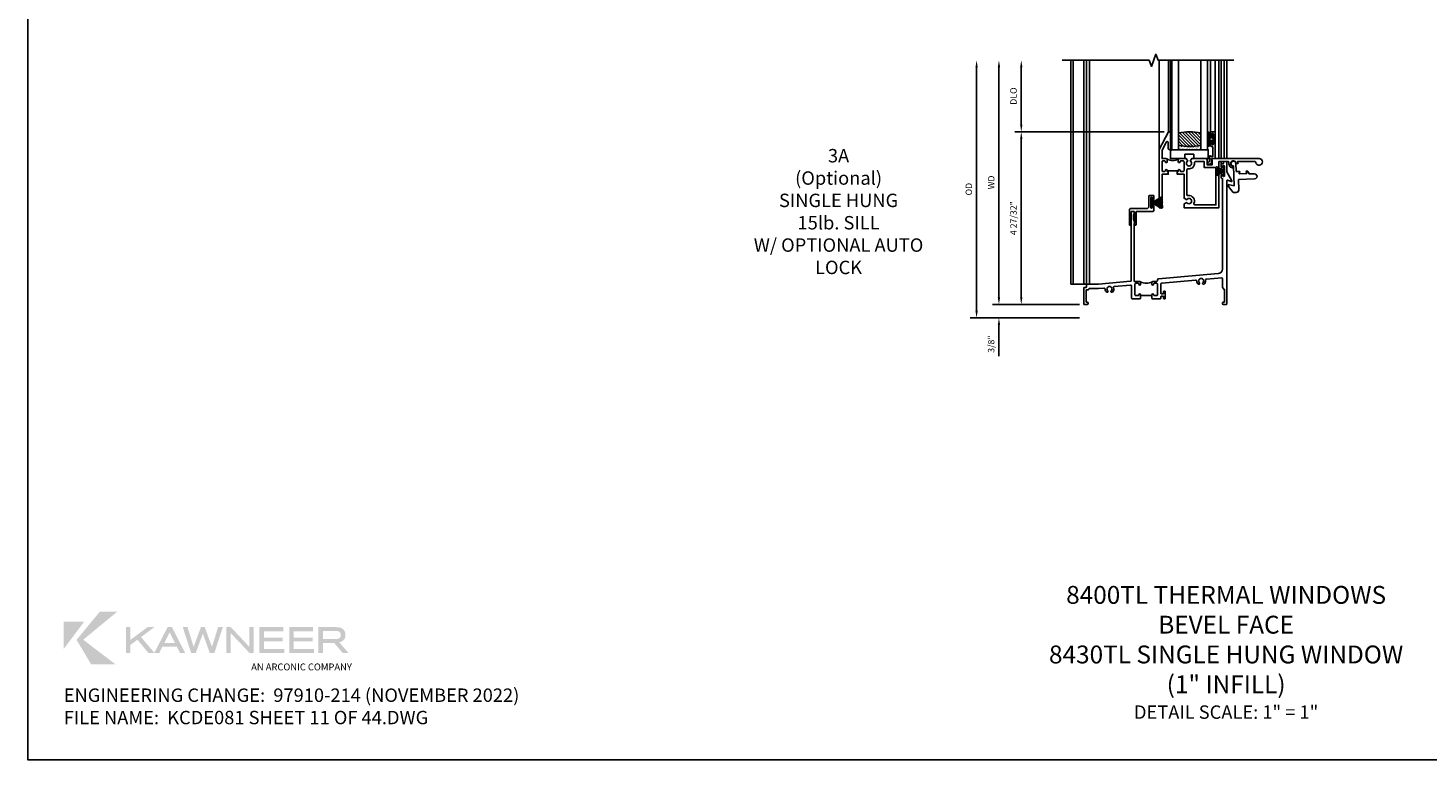
# Model space of a CAD drawing. Units: inches. Extents: x 0 to 71, y 0 to 45.5.
# Drawn here: x 0 to 39.2, y 0 to 20.5 of the extents above; entities that cross this region are included whole.
import ezdxf

# ---------------------------------------------------------------- set-up
doc = ezdxf.new("R2010")
doc.units = ezdxf.units.IN
doc.header["$MEASUREMENT"] = 0
doc.layers.get('0').update_dxf_attribs({"color": 4})
for name, color, linetype in [('DIME', 2, 'Continuous'), ('FORMAT', 7, 'Continuous'), ('iprops', 2, 'Continuous'), ('Kawneer Logo-English', 7, 'Continuous'), ('TEXT', 3, 'Continuous')]:
    doc.layers.add(name, color=color, linetype=linetype)
doc.styles.get("Standard").update_dxf_attribs({"font": 'arial.ttf'})
doc.dimstyles.new('EXT_ON-OFF', dxfattribs={"dimscale": 2, "dimtxt": 0.125, "dimasz": 0.1, "dimexe": 0.09, "dimexo": 0.063, "dimgap": 0.05, "dimtad": 1, "dimdec": 5, "dimzin": 0, "dimdsep": 46, "dimlunit": 4, "dimtxsty": 'Standard', "dimcen": 0, "dimse2": 1, "dimclrd": 256, "dimadec": 0, "dimazin": 0, "dimtfac": 1, "dimtdec": 5, "dimtofl": 0, "dimtmove": 0, "dimatfit": 3, "dimfxl": 1, "dimfrac": 2, "dimtolj": 1, "dimtzin": 0, "dimarcsym": 0})
doc.dimstyles.new('EXT_ON-ON', dxfattribs={"dimscale": 2, "dimtxt": 0.125, "dimasz": 0.1, "dimexe": 0.09, "dimexo": 0.063, "dimgap": 0.05, "dimtad": 1, "dimdec": 5, "dimzin": 0, "dimdsep": 46, "dimlunit": 4, "dimtxsty": 'Standard', "dimcen": 0, "dimclrd": 256, "dimadec": 0, "dimazin": 0, "dimtfac": 1, "dimtdec": 5, "dimtofl": 0, "dimtmove": 0, "dimatfit": 3, "dimfxl": 1, "dimfrac": 2, "dimtolj": 1, "dimtzin": 0, "dimarcsym": 0})
pattern_1 = [(315, (-22.4523, -0.0045), (-0.04419417, -0.04419417), [])]
pattern_2 = [(322.5, (-22.4523, -0.0045), (-0.0018898, -0.05780471), [0, -0.0456, 0, -0.051, 0, -0.04875]), (352.5, (-22.4523, -0.0045), (0.0530933, -0.08466438), [0, -0.0246, 0, -0.0411, 0, -0.01575]), (32.5, (-22.4892, -0.0045), (0.09342426, -0.00016977), [0, -0.015, 0, -0.054, 0, -0.0705]), (42.5, (-22.4892, -0.0045), (0.0901838, -0.02633027), [0, -0.0075, 0, -0.0354, 0, -0.0405])]

# ---------------------------------------------------------------- blocks, each defined once
blk = doc.blocks.new('Kawneer Logo English')
at = {"layer": 'Kawneer Logo-English'}
for points in [[(0.2706, 0.0336), (0.2688, 0.035), (0.2633, 0.0391), (0.255, 0.0454), (0.2442, 0.0536), (0.2314, 0.0633), (0.2173, 0.0741), (0.202, 0.0857), (0.1863, 0.0976), (0.1706, 0.1096), (0.1553, 0.1211), (0.1411, 0.132), (0.1285, 0.1417), (0.1176, 0.15), (0.1094, 0.1563), (0.1041, 0.1604), (0.1023, 0.1619), (0.1044, 0.1637), (0.1101, 0.1683), (0.1189, 0.1757), (0.1304, 0.1851), (0.1439, 0.1963), (0.159, 0.2087), (0.1751, 0.2221), (0.1917, 0.2359), (0.2083, 0.2496), (0.2244, 0.2628), (0.2395, 0.2753), (0.253, 0.2864), (0.2644, 0.2959), (0.2731, 0.3031), (0.2788, 0.3078), (0.2808, 0.3095), (0.2799, 0.3095), (0.277, 0.3096), (0.2725, 0.3096), (0.2666, 0.3096), (0.2597, 0.3096), (0.252, 0.3096), (0.2438, 0.3096), (0.2352, 0.3096), (0.2267, 0.3096), (0.2184, 0.3095), (0.2106, 0.3095), (0.2037, 0.3095), (0.1979, 0.3095), (0.1933, 0.3095), (0.1904, 0.3095), (0.1894, 0.3095), (0.188, 0.3078), (0.1841, 0.303), (0.1781, 0.2958), (0.1702, 0.2862), (0.161, 0.2751), (0.1507, 0.2625), (0.1396, 0.2491), (0.1283, 0.2352), (0.1169, 0.2214), (0.1059, 0.208), (0.0955, 0.1955), (0.0863, 0.1843), (0.0785, 0.1748), (0.0724, 0.1675), (0.0686, 0.1627), (0.0672, 0.1612), (0.068, 0.1597), (0.0704, 0.1556), (0.0743, 0.1493), (0.0791, 0.1412), (0.0849, 0.1315), (0.0913, 0.1208), (0.0982, 0.1092), (0.1053, 0.0973), (0.1124, 0.0855), (0.1193, 0.0739), (0.1257, 0.0632), (0.1315, 0.0535), (0.1364, 0.0454), (0.1402, 0.0391), (0.1426, 0.035), (0.1435, 0.0336)], [(0.0002, 0.2564), (0, 0.1137), (0.0012, 0.1153), (0.0046, 0.1197), (0.0099, 0.1268), (0.0167, 0.136), (0.0248, 0.1468), (0.0339, 0.1588), (0.0435, 0.1717), (0.0535, 0.185), (0.0634, 0.1984), (0.073, 0.2112), (0.0821, 0.2234), (0.0902, 0.2342), (0.097, 0.2433), (0.1022, 0.2503), (0.1057, 0.2549), (0.1069, 0.2565)], [(0.8092, 0.2278), (0.7789, 0.1309), (0.7782, 0.1288), (0.7776, 0.127), (0.7771, 0.1253), (0.7767, 0.1238), (0.7764, 0.1249), (0.7761, 0.126), (0.7759, 0.1268), (0.7758, 0.1272), (0.7756, 0.128), (0.7751, 0.1292), (0.774, 0.1323), (0.7721, 0.1373), (0.7698, 0.1436), (0.7671, 0.1512), (0.764, 0.1596), (0.7606, 0.1686), (0.7573, 0.1779), (0.7539, 0.1872), (0.7506, 0.1962), (0.7475, 0.2046), (0.7448, 0.2122), (0.7424, 0.2185), (0.7406, 0.2235), (0.7395, 0.2266), (0.7391, 0.2278), (0.7191, 0.2278), (0.6843, 0.1336), (0.6832, 0.1306), (0.6824, 0.1282), (0.6817, 0.1261), (0.6812, 0.1241), (0.6809, 0.1251), (0.6805, 0.1262), (0.6802, 0.1273), (0.6799, 0.1287), (0.6795, 0.1298), (0.6785, 0.1329), (0.677, 0.1378), (0.675, 0.1442), (0.6726, 0.1516), (0.67, 0.16), (0.6672, 0.169), (0.6643, 0.1782), (0.6614, 0.1875), (0.6586, 0.1964), (0.656, 0.2047), (0.6536, 0.2123), (0.6516, 0.2186), (0.6501, 0.2235), (0.6491, 0.2266), (0.6488, 0.2278), (0.6238, 0.2278), (0.6676, 0.0927), (0.6923, 0.0927), (0.726, 0.1855), (0.727, 0.1883), (0.7278, 0.1906), (0.7285, 0.1928), (0.729, 0.1947), (0.7299, 0.1922), (0.7307, 0.1894), (0.7318, 0.1863), (0.7331, 0.1827), (0.7655, 0.0927), (0.7896, 0.0927), (0.8341, 0.2278), (0.8306, 0.2278)], [(0.9726, 0.2278), (0.9726, 0.1355), (0.973, 0.1265), (0.973, 0.1255), (0.9731, 0.1238), (0.9717, 0.1254), (0.9711, 0.1263), (0.9642, 0.1339), (0.8756, 0.2278), (0.853, 0.2278), (0.853, 0.0927), (0.8757, 0.0927), (0.8757, 0.1928), (0.8757, 0.1931), (0.8756, 0.194), (0.8755, 0.1953), (0.8754, 0.1968), (0.8756, 0.1965), (0.8757, 0.1963), (0.8765, 0.1955), (0.8782, 0.1936), (0.8798, 0.1918), (0.8805, 0.1909), (0.8816, 0.1898), (0.8845, 0.1867), (0.8892, 0.1819), (0.8952, 0.1756), (0.9021, 0.1681), (0.91, 0.1598), (0.9184, 0.151), (0.9272, 0.1418), (0.9358, 0.1326), (0.9442, 0.1237), (0.9521, 0.1154), (0.9591, 0.108), (0.965, 0.1017), (0.9696, 0.0969), (0.9726, 0.0938), (0.9736, 0.0927), (0.9952, 0.0927), (0.9952, 0.2278), (0.9927, 0.2278)], [(1.0494, 0.1526), (1.0512, 0.1526), (1.0549, 0.1526), (1.0602, 0.1526), (1.0668, 0.1526), (1.0744, 0.1526), (1.0827, 0.1526), (1.0915, 0.1526), (1.1006, 0.1526), (1.1095, 0.1526), (1.1182, 0.1526), (1.1262, 0.1526), (1.1334, 0.1526), (1.1396, 0.1526), (1.1442, 0.1526), (1.1472, 0.1526), (1.1482, 0.1526), (1.1482, 0.173), (1.1472, 0.173), (1.1442, 0.173), (1.1396, 0.173), (1.1335, 0.173), (1.1262, 0.173), (1.1182, 0.173), (1.1095, 0.173), (1.1006, 0.173), (1.0915, 0.173), (1.0827, 0.173), (1.0744, 0.173), (1.0668, 0.173), (1.0602, 0.173), (1.0549, 0.173), (1.0512, 0.173), (1.0494, 0.173), (1.0494, 0.1754), (1.0494, 0.1794), (1.0494, 0.1844), (1.0494, 0.1899), (1.0494, 0.1953), (1.0494, 0.2003), (1.0494, 0.2043), (1.0494, 0.2067), (1.0512, 0.2067), (1.055, 0.2067), (1.0605, 0.2067), (1.0672, 0.2067), (1.075, 0.2067), (1.0835, 0.2067), (1.0925, 0.2067), (1.1019, 0.2067), (1.1111, 0.2067), (1.12, 0.2067), (1.1283, 0.2067), (1.1356, 0.2067), (1.1419, 0.2067), (1.1466, 0.2067), (1.1497, 0.2067), (1.1508, 0.2067), (1.1508, 0.2278), (1.1483, 0.2278), (1.0259, 0.2278), (1.0259, 0.0927), (1.1556, 0.0927), (1.1556, 0.1137), (1.1545, 0.1137), (1.1512, 0.1137), (1.1462, 0.1137), (1.1397, 0.1137), (1.1319, 0.1137), (1.1232, 0.1137), (1.1139, 0.1137), (1.1043, 0.1137), (1.0945, 0.1137), (1.0851, 0.1137), (1.0761, 0.1137), (1.0679, 0.1137), (1.0609, 0.1137), (1.0552, 0.1137), (1.0513, 0.1137), (1.0494, 0.1137), (1.0494, 0.1164), (1.0494, 0.1209), (1.0494, 0.1267), (1.0494, 0.1331), (1.0494, 0.1395), (1.0494, 0.1453), (1.0494, 0.1499)], [(1.2056, 0.1526), (1.2075, 0.1526), (1.2112, 0.1526), (1.2165, 0.1526), (1.223, 0.1526), (1.2306, 0.1526), (1.239, 0.1526), (1.2478, 0.1526), (1.2568, 0.1526), (1.2658, 0.1526), (1.2744, 0.1526), (1.2826, 0.1526), (1.2897, 0.1526), (1.2958, 0.1526), (1.3005, 0.1526), (1.3035, 0.1526), (1.3045, 0.1526), (1.3045, 0.173), (1.3035, 0.173), (1.3005, 0.173), (1.2958, 0.173), (1.2897, 0.173), (1.2826, 0.173), (1.2744, 0.173), (1.2658, 0.173), (1.2568, 0.173), (1.2478, 0.173), (1.239, 0.173), (1.2306, 0.173), (1.223, 0.173), (1.2165, 0.173), (1.2112, 0.173), (1.2075, 0.173), (1.2056, 0.173), (1.2056, 0.1754), (1.2056, 0.1794), (1.2056, 0.1844), (1.2056, 0.1899), (1.2056, 0.1953), (1.2056, 0.2003), (1.2056, 0.2043), (1.2056, 0.2067), (1.2075, 0.2067), (1.2113, 0.2067), (1.2167, 0.2067), (1.2234, 0.2067), (1.2313, 0.2067), (1.2397, 0.2067), (1.2489, 0.2067), (1.2581, 0.2067), (1.2674, 0.2067), (1.2762, 0.2067), (1.2845, 0.2067), (1.2919, 0.2067), (1.2981, 0.2067), (1.3029, 0.2067), (1.306, 0.2067), (1.3071, 0.2067), (1.3071, 0.2278), (1.3046, 0.2278), (1.1822, 0.2278), (1.1822, 0.0927), (1.3119, 0.0927), (1.3119, 0.1137), (1.3107, 0.1137), (1.3075, 0.1137), (1.3024, 0.1137), (1.2959, 0.1137), (1.2882, 0.1137), (1.2795, 0.1137), (1.2702, 0.1137), (1.2605, 0.1137), (1.2508, 0.1137), (1.2413, 0.1137), (1.2324, 0.1137), (1.2242, 0.1137), (1.2172, 0.1137), (1.2115, 0.1137), (1.2076, 0.1137), (1.2056, 0.1137), (1.2056, 0.1164), (1.2056, 0.1209), (1.2056, 0.1267), (1.2056, 0.1331), (1.2056, 0.1395), (1.2056, 0.1453), (1.2056, 0.1499)]]:
    blk.add_hatch(color=256, dxfattribs=at).paths.add_polyline_path(points)
h = blk.add_hatch(color=256, dxfattribs=at)
h.paths.add_polyline_path([(0.527, 0.1446), (0.529, 0.1487), (0.5323, 0.1552), (0.5365, 0.1634), (0.541, 0.1723), (0.5453, 0.1808), (0.5491, 0.1882), (0.5516, 0.1932), (0.5526, 0.1952), (0.5528, 0.1958), (0.5534, 0.1971), (0.5542, 0.199), (0.555, 0.2013), (0.5555, 0.2001), (0.5561, 0.1989), (0.5567, 0.1975), (0.5575, 0.1959), (0.5583, 0.1943), (0.5606, 0.1896), (0.564, 0.1829), (0.568, 0.1749), (0.5724, 0.1662), (0.5766, 0.1578), (0.5803, 0.1503), (0.5831, 0.1446), (0.5791, 0.1446), (0.5725, 0.1446), (0.5642, 0.1446), (0.555, 0.1446), (0.5459, 0.1446), (0.5376, 0.1446), (0.5311, 0.1446)], flags=16)
h.paths.add_polyline_path([(0.5657, 0.2278), (0.5444, 0.2278), (0.4748, 0.0934), (0.473, 0.0956), (0.47, 0.0991), (0.4661, 0.1037), (0.4616, 0.1091), (0.4563, 0.1153), (0.4507, 0.122), (0.4448, 0.1291), (0.4387, 0.1362), (0.4327, 0.1433), (0.4269, 0.1502), (0.4215, 0.1567), (0.4165, 0.1626), (0.4123, 0.1675), (0.4089, 0.1715), (0.4065, 0.1744), (0.4053, 0.1758), (0.4067, 0.1769), (0.4094, 0.1789), (0.4132, 0.1817), (0.4179, 0.1852), (0.4232, 0.1891), (0.4291, 0.1935), (0.4353, 0.1982), (0.4416, 0.2029), (0.4479, 0.2076), (0.454, 0.2121), (0.4596, 0.2163), (0.4646, 0.22), (0.4689, 0.2232), (0.4721, 0.2256), (0.4743, 0.2272), (0.475, 0.2278), (0.4674, 0.2278), (0.4396, 0.2278), (0.4386, 0.227), (0.4359, 0.2251), (0.4318, 0.2221), (0.4264, 0.2181), (0.4201, 0.2133), (0.4129, 0.208), (0.4051, 0.2023), (0.397, 0.1963), (0.3889, 0.1904), (0.3809, 0.1845), (0.3733, 0.1788), (0.3663, 0.1737), (0.3602, 0.1691), (0.355, 0.1654), (0.3513, 0.1626), (0.3491, 0.161), (0.3491, 0.1631), (0.3491, 0.1663), (0.3491, 0.1703), (0.3491, 0.175), (0.3491, 0.1802), (0.3491, 0.1858), (0.3491, 0.1917), (0.3491, 0.1975), (0.3491, 0.2033), (0.3491, 0.2088), (0.3491, 0.214), (0.3491, 0.2185), (0.3491, 0.2223), (0.3491, 0.2252), (0.3491, 0.2271), (0.3491, 0.2278), (0.3258, 0.2278), (0.3258, 0.0927), (0.3487, 0.0927), (0.3487, 0.0944), (0.3487, 0.0988), (0.3487, 0.1052), (0.3487, 0.1126), (0.3487, 0.12), (0.3487, 0.1267), (0.3487, 0.1318), (0.3487, 0.1343), (0.3507, 0.1357), (0.3549, 0.1388), (0.3605, 0.1429), (0.3669, 0.1476), (0.3733, 0.1523), (0.3792, 0.1566), (0.3837, 0.1599), (0.3862, 0.1618), (0.3873, 0.1604), (0.3895, 0.1578), (0.3925, 0.1542), (0.3965, 0.1495), (0.4009, 0.1443), (0.4058, 0.1384), (0.4109, 0.1322), (0.4162, 0.126), (0.4216, 0.1196), (0.4266, 0.1137), (0.4313, 0.108), (0.4355, 0.1029), (0.4391, 0.0987), (0.4418, 0.0955), (0.4436, 0.0934), (0.4442, 0.0927), (0.4743, 0.0927), (0.4754, 0.0927), (0.5008, 0.0927), (0.5015, 0.094), (0.5032, 0.0973), (0.5055, 0.1021), (0.5083, 0.1077), (0.5111, 0.1135), (0.5137, 0.1186), (0.5157, 0.1226), (0.5167, 0.1248), (0.518, 0.1248), (0.5207, 0.1248), (0.5246, 0.1248), (0.5296, 0.1248), (0.5353, 0.1248), (0.5415, 0.1248), (0.5482, 0.1248), (0.5551, 0.1248), (0.562, 0.1248), (0.5688, 0.1248), (0.575, 0.1248), (0.5807, 0.1248), (0.5856, 0.1248), (0.5896, 0.1248), (0.5923, 0.1248), (0.5936, 0.1248), (0.5946, 0.1226), (0.5966, 0.1186), (0.5992, 0.1135), (0.602, 0.1077), (0.6048, 0.1021), (0.6071, 0.0973), (0.6088, 0.094), (0.6094, 0.0927), (0.6364, 0.0927), (0.5672, 0.2278)])
h = blk.add_hatch(color=256, dxfattribs=at)
h.paths.add_polyline_path([(1.3584, 0.1651), (1.3584, 0.168), (1.3584, 0.1729), (1.3584, 0.1792), (1.3584, 0.1862), (1.3584, 0.1931), (1.3584, 0.1995), (1.3584, 0.2044), (1.3584, 0.2072), (1.3599, 0.2072), (1.3627, 0.2072), (1.3664, 0.2072), (1.3711, 0.2072), (1.3764, 0.2072), (1.3823, 0.2072), (1.3883, 0.2072), (1.3946, 0.2072), (1.4008, 0.2072), (1.4067, 0.2072), (1.4123, 0.2072), (1.4173, 0.2072), (1.4214, 0.2072), (1.4245, 0.2072), (1.4266, 0.2072), (1.4273, 0.2072), (1.431, 0.2071), (1.4343, 0.2069), (1.4359, 0.2067), (1.4374, 0.2064), (1.4389, 0.2061), (1.4404, 0.2056), (1.4417, 0.2051), (1.443, 0.2045), (1.4442, 0.2037), (1.4454, 0.2029), (1.4466, 0.2018), (1.4476, 0.2007), (1.4486, 0.1993), (1.4495, 0.1978), (1.4504, 0.1961), (1.4511, 0.1945), (1.4516, 0.193), (1.452, 0.1914), (1.4522, 0.19), (1.4524, 0.1887), (1.4524, 0.1875), (1.4525, 0.1863), (1.4524, 0.1845), (1.4522, 0.1828), (1.4519, 0.181), (1.4514, 0.1794), (1.4508, 0.1779), (1.4501, 0.1765), (1.4493, 0.1751), (1.4483, 0.1737), (1.447, 0.1723), (1.4457, 0.1711), (1.4443, 0.17), (1.4428, 0.169), (1.4412, 0.1682), (1.4396, 0.1675), (1.4379, 0.1669), (1.4361, 0.1665), (1.4342, 0.166), (1.4324, 0.1657), (1.4304, 0.1655), (1.4285, 0.1654), (1.4244, 0.1652), (1.4202, 0.1651), (1.4177, 0.1651), (1.4111, 0.1651), (1.4018, 0.1651), (1.391, 0.1651), (1.38, 0.1651), (1.37, 0.1651), (1.3623, 0.1651)], flags=16)
h.paths.add_polyline_path([(1.4438, 0.1486), (1.4469, 0.1492), (1.4495, 0.1499), (1.4519, 0.1506), (1.454, 0.1515), (1.4559, 0.1522), (1.4576, 0.153), (1.4591, 0.154), (1.4606, 0.1549), (1.4621, 0.1558), (1.4634, 0.1569), (1.4647, 0.158), (1.4659, 0.1591), (1.467, 0.1602), (1.468, 0.1613), (1.4689, 0.1626), (1.4699, 0.1637), (1.4706, 0.1649), (1.4715, 0.1662), (1.4721, 0.1674), (1.4728, 0.1686), (1.4733, 0.1699), (1.4738, 0.1711), (1.4743, 0.1724), (1.4747, 0.1737), (1.4754, 0.1761), (1.4758, 0.1785), (1.4762, 0.1808), (1.4765, 0.1831), (1.4766, 0.1851), (1.4767, 0.1871), (1.4766, 0.1889), (1.4765, 0.1906), (1.4764, 0.1924), (1.4761, 0.1941), (1.4758, 0.1958), (1.4756, 0.1974), (1.4751, 0.199), (1.4746, 0.2006), (1.4742, 0.2021), (1.4735, 0.2036), (1.473, 0.2051), (1.4722, 0.2065), (1.4715, 0.2079), (1.4706, 0.2092), (1.4698, 0.2105), (1.4689, 0.2118), (1.4679, 0.213), (1.4669, 0.2141), (1.4658, 0.2154), (1.4647, 0.2164), (1.4635, 0.2174), (1.4622, 0.2184), (1.461, 0.2194), (1.4596, 0.2203), (1.4583, 0.2211), (1.4568, 0.222), (1.4554, 0.2227), (1.4538, 0.2234), (1.4523, 0.224), (1.4507, 0.2246), (1.4491, 0.2251), (1.4473, 0.2256), (1.4452, 0.2262), (1.4433, 0.2265), (1.4411, 0.2269), (1.4389, 0.2272), (1.4364, 0.2274), (1.4335, 0.2276), (1.43, 0.2277), (1.4261, 0.2278), (1.426, 0.2278), (1.3349, 0.2278), (1.3349, 0.0927), (1.3586, 0.0927), (1.3586, 0.0947), (1.3586, 0.1001), (1.3586, 0.108), (1.3586, 0.117), (1.3586, 0.1263), (1.3586, 0.1348), (1.3586, 0.1413), (1.3586, 0.1448), (1.3623, 0.1448), (1.3694, 0.1448), (1.3787, 0.1448), (1.389, 0.1448), (1.3993, 0.1448), (1.4082, 0.1448), (1.4147, 0.1448), (1.4177, 0.1448), (1.4201, 0.142), (1.4252, 0.136), (1.4323, 0.1276), (1.4403, 0.1181), (1.4482, 0.1087), (1.455, 0.1006), (1.4599, 0.0948), (1.4618, 0.0927), (1.4925, 0.0927), (1.4907, 0.0948), (1.4856, 0.1005), (1.4785, 0.1088), (1.4701, 0.1183), (1.4615, 0.1282), (1.4536, 0.1373), (1.4474, 0.1445)])
at = {"layer": 'Kawneer Logo-English', "insert": (1.5101, 0.0373), "char_height": 0.036, "attachment_point": 3}
blk.add_mtext_dynamic_manual_height_columns('{\\fArial TUR|b0|i0|c0|p34;\\T1.05;AN ARCONIC COMPANY}', width=0.61259, gutter_width=1, heights=[0], dxfattribs=at)
blk = doc.blocks.new('*D1826')
at = {"layer": 'DIME', "lineweight": -2, "transparency": 16777216}
blk.add_line((-2.375, 0.2), (-2.375, 6.63), dxfattribs=at)
at = {"layer": 'DIME', "color": 0, "lineweight": -2, "transparency": 16777216}
blk.add_line((-0.125, 0), (-2.555, 0), dxfattribs=at)
at = {"layer": 'DIME', "transparency": 16777216}
for points in [[(-2.408, 6.63), (-2.342, 6.63), (-2.375, 6.83)], [(-2.408, 0.2), (-2.342, 0.2), (-2.375, 0)]]:
    blk.add_solid(points, dxfattribs=at)
at = {"layer": 'DIME', "color": 0, "transparency": 16777216, "insert": (-2.59, 3.415), "char_height": 0.18, "attachment_point": 5, "rotation": 90}
blk.add_mtext('\\A1;WD', dxfattribs=at)
blk = doc.blocks.new('*D1827')
at = {"layer": 'DIME', "color": 0, "lineweight": -2, "transparency": 16777216}
for p, q in [((2.245, 4.83), (-1.93, 4.83)), ((-0.125, 0), (-1.93, 0))]:
    blk.add_line(p, q, dxfattribs=at)
at = {"layer": 'DIME', "lineweight": -2, "transparency": 16777216}
blk.add_line((-1.75, 4.63), (-1.75, 0.2), dxfattribs=at)
at = {"layer": 'DIME', "transparency": 16777216}
for points in [[(-1.783, 4.63), (-1.717, 4.63), (-1.75, 4.83)], [(-1.783, 0.2), (-1.717, 0.2), (-1.75, 0)]]:
    blk.add_solid(points, dxfattribs=at)
at = {"layer": 'DIME', "color": 0, "transparency": 16777216, "insert": (-1.968, 2.415), "char_height": 0.18, "attachment_point": 5, "rotation": 90}
blk.add_mtext('\\A1;4 27/32"', dxfattribs=at)
blk = doc.blocks.new('*D1828')
at = {"layer": 'DIME', "lineweight": -2, "transparency": 16777216}
blk.add_line((-1.75, 5.03), (-1.75, 6.63), dxfattribs=at)
at = {"layer": 'DIME', "color": 0, "lineweight": -2, "transparency": 16777216}
blk.add_line((2.245, 4.83), (-1.93, 4.83), dxfattribs=at)
at = {"layer": 'DIME', "transparency": 16777216}
for points in [[(-1.783, 6.63), (-1.717, 6.63), (-1.75, 6.83)], [(-1.783, 5.03), (-1.717, 5.03), (-1.75, 4.83)]]:
    blk.add_solid(points, dxfattribs=at)
at = {"layer": 'DIME', "color": 0, "transparency": 16777216, "insert": (-1.968, 5.83), "char_height": 0.18, "attachment_point": 5, "rotation": 90}
blk.add_mtext('\\A1;DLO', dxfattribs=at)
blk = doc.blocks.new('*D1829')
at = {"layer": 'DIME', "lineweight": -2, "transparency": 16777216}
for p, q in [((-2.375, 0.2), (-2.375, 0.4)), ((-2.375, -0.575), (-2.375, -1.441))]:
    blk.add_line(p, q, dxfattribs=at)
at = {"layer": 'DIME', "color": 0, "lineweight": -2, "transparency": 16777216}
for p, q in [((-0.125, 0), (-2.555, 0)), ((-0.125, -0.375), (-2.555, -0.375))]:
    blk.add_line(p, q, dxfattribs=at)
at = {"layer": 'DIME', "transparency": 16777216}
for points in [[(-2.408, 0.2), (-2.342, 0.2), (-2.375, 0)], [(-2.408, -0.575), (-2.342, -0.575), (-2.375, -0.375)]]:
    blk.add_solid(points, dxfattribs=at)
at = {"layer": 'DIME', "color": 0, "transparency": 16777216, "insert": (-2.593, -1.108), "char_height": 0.18, "attachment_point": 5, "rotation": 90}
blk.add_mtext('\\A1;3/8"', dxfattribs=at)
blk = doc.blocks.new('*D1830')
at = {"layer": 'DIME', "lineweight": -2, "transparency": 16777216}
blk.add_line((-3, -0.175), (-3, 6.63), dxfattribs=at)
at = {"layer": 'DIME', "color": 0, "lineweight": -2, "transparency": 16777216}
blk.add_line((-0.125, -0.375), (-3.18, -0.375), dxfattribs=at)
at = {"layer": 'DIME', "transparency": 16777216}
for points in [[(-3.033, 6.63), (-2.967, 6.63), (-3, 6.83)], [(-3.033, -0.175), (-2.967, -0.175), (-3, -0.375)]]:
    blk.add_solid(points, dxfattribs=at)
at = {"layer": 'DIME', "color": 0, "transparency": 16777216, "insert": (-3.218, 3.227), "char_height": 0.18, "attachment_point": 5, "rotation": 90}
blk.add_mtext('\\A1;OD', dxfattribs=at)
blk = doc.blocks.new('B245005')
blk.add_lwpolyline([(0.04, -0.36), (0.064, -0.384, 0.198912), (0.078, -0.39), (0.08, -0.39, 0.414214), (0.1, -0.37), (0.1, -0.015, -0.414214), (0.115, 0), (0.568, 0, 0.389503), (0.596, 0.031), (0.596, 0.134, 1), (0.556, 0.134), (0.556, 0.114, -1), (0.506, 0.114), (0.506, 0.374, -1), (0.556, 0.374), (0.556, 0.354, 1), (0.596, 0.354), (0.596, 0.434, 0.414214), (0.581, 0.449), (0.471, 0.449, 0.414214), (0.456, 0.434), (0.456, 0.143, -0.414214), (0.393, 0.08), (-0.058, 0.08, 0.414214), (-0.09, 0.048), (-0.09, -0.37, 0.414214), (-0.07, -0.39), (-0.06, -0.39, 0.414214), (-0.04, -0.37), (-0.04, -0.015, -0.414214), (-0.025, 0), (0.035, 0, -0.414214), (0.05, -0.015), (0.05, -0.301), (0.055, -0.315), (0.04, -0.33), (0.055, -0.345)], format="xyb", close=True)
blk = doc.blocks.new('B20-7181')
at = {"linetype": 'Continuous'}
blk.add_lwpolyline([(0.001, 0.03), (0.156, 0.298), (0.155, 0.299), (0.028, 0.08), (0.136, 0.274, 0.000893), (0.135, 0.275), (0.027, 0.08), (0.132, 0.277, 0.000893), (0.131, 0.277), (0.027, 0.081), (0.127, 0.279, 0.000893), (0.127, 0.279), (0.026, 0.081), (0.123, 0.281, 0.000893), (0.122, 0.282), (0.025, 0.082), (0.119, 0.283, 0.000893), (0.118, 0.284), (0.024, 0.082), (0.114, 0.285, 0.000893), (0.113, 0.286), (0.023, 0.083), (0.11, 0.287, 0.000893), (0.109, 0.288), (0.022, 0.083), (0.105, 0.289, 0.000893), (0.104, 0.29), (0.021, 0.083), (0.101, 0.291, 0.000893), (0.1, 0.291), (0.02, 0.084), (0.096, 0.293, 0.000893), (0.095, 0.293), (0.019, 0.084), (0.092, 0.294, 0.000893), (0.091, 0.295), (0.018, 0.084), (0.087, 0.296, 0.000893), (0.086, 0.296), (0.017, 0.085), (0.082, 0.297, 0.000893), (0.081, 0.298), (0.016, 0.085), (0.078, 0.299, 0.000893), (0.077, 0.299), (0.015, 0.085), (0.073, 0.3, 0.000893), (0.072, 0.3), (0.014, 0.085), (0.068, 0.301, 0.000893), (0.067, 0.302), (0.013, 0.086), (0.063, 0.302, 0.000893), (0.062, 0.303), (0.012, 0.086), (0.059, 0.304, 0.000893), (0.058, 0.304), (0.011, 0.086), (0.054, 0.305, 0.000893), (0.053, 0.305), (0.01, 0.086), (0.049, 0.305, 0.000893), (0.048, 0.306), (0.009, 0.086), (0.044, 0.306, 0.000893), (0.043, 0.306), (0.008, 0.087), (0.039, 0.307, 0.000893), (0.038, 0.307), (0.007, 0.087), (0.035, 0.308, 0.000893), (0.034, 0.308), (0.006, 0.087), (0.03, 0.308, 0.000893), (0.029, 0.308), (0.005, 0.087), (0.025, 0.309, 0.000893), (0.024, 0.309), (0.004, 0.087), (0.02, 0.309, 0.000893), (0.019, 0.309), (0.003, 0.087), (0.015, 0.309, 0.000893), (0.014, 0.309), (0.002, 0.087), (0.01, 0.31, 0.000893), (0.009, 0.31), (0.002, 0.087), (0.005, 0.31, 0.000893), (0.004, 0.31), (0.001, 0.087), (0.001, 0.34), (-0.001, 0.34), (-0.001, 0.087), (-0.004, 0.31, 0.000893), (-0.005, 0.31), (-0.002, 0.087), (-0.009, 0.31, 0.000893), (-0.01, 0.31), (-0.002, 0.087), (-0.014, 0.31, 0.000893), (-0.015, 0.309), (-0.003, 0.087), (-0.019, 0.309, 0.000893), (-0.02, 0.309), (-0.004, 0.087), (-0.024, 0.309, 0.000893), (-0.025, 0.309), (-0.005, 0.087), (-0.029, 0.308, 0.000893), (-0.03, 0.308), (-0.006, 0.087), (-0.034, 0.308, 0.000893), (-0.035, 0.308), (-0.007, 0.087), (-0.038, 0.307, 0.000893), (-0.039, 0.307), (-0.008, 0.087), (-0.043, 0.307, 0.000893), (-0.044, 0.306), (-0.009, 0.086), (-0.048, 0.306, 0.000893), (-0.049, 0.306), (-0.01, 0.086), (-0.053, 0.305, 0.000893), (-0.054, 0.305), (-0.011, 0.086), (-0.058, 0.304, 0.000893), (-0.059, 0.304), (-0.012, 0.086), (-0.062, 0.303, 0.000893), (-0.063, 0.303), (-0.013, 0.086), (-0.067, 0.302, 0.000893), (-0.068, 0.302), (-0.014, 0.085), (-0.072, 0.301, 0.000893), (-0.073, 0.3), (-0.015, 0.085), (-0.077, 0.299, 0.000893), (-0.078, 0.299), (-0.016, 0.085), (-0.081, 0.298, 0.000893), (-0.082, 0.298), (-0.017, 0.085), (-0.086, 0.296, 0.000893), (-0.087, 0.296), (-0.018, 0.084), (-0.091, 0.295, 0.000893), (-0.092, 0.295), (-0.019, 0.084), (-0.095, 0.293, 0.000893), (-0.096, 0.293), (-0.02, 0.084), (-0.1, 0.292, 0.000893), (-0.101, 0.291), (-0.021, 0.083), (-0.104, 0.29, 0.000893), (-0.105, 0.289), (-0.022, 0.083), (-0.109, 0.288, 0.000893), (-0.11, 0.288), (-0.023, 0.083), (-0.113, 0.286, 0.000893), (-0.114, 0.286), (-0.024, 0.082), (-0.118, 0.284, 0.000893), (-0.119, 0.284), (-0.025, 0.082), (-0.122, 0.282, 0.000893), (-0.123, 0.281), (-0.026, 0.081), (-0.127, 0.28, 0.000893), (-0.128, 0.279), (-0.027, 0.081), (-0.131, 0.278, 0.000893), (-0.132, 0.277), (-0.027, 0.08), (-0.135, 0.275, 0.000893), (-0.136, 0.275), (-0.028, 0.08), (-0.155, 0.299), (-0.156, 0.298), (-0.001, 0.03), (-0.135, 0.03), (-0.135, 0), (0.135, 0), (0.135, 0.03), (0.001, 0.03)], format="xyb", dxfattribs=at)
blk = doc.blocks.new('B20-7180')
at = {"linetype": 'Continuous'}
blk.add_lwpolyline([(-0.001, 0.036), (-0.011, 0.22, 0.001136), (-0.012, 0.22), (-0.001, 0.03), (-0.002, 0.03), (-0.023, 0.219, 0.001136), (-0.024, 0.219), (-0.003, 0.03), (-0.004, 0.03), (-0.035, 0.217, 0.001136), (-0.036, 0.217), (-0.005, 0.03), (-0.005, 0.03), (-0.047, 0.215, 0.001136), (-0.048, 0.215), (-0.006, 0.03), (-0.007, 0.03), (-0.059, 0.212, 0.001136), (-0.06, 0.212), (-0.008, 0.03), (-0.009, 0.03), (-0.071, 0.208, 0.001136), (-0.072, 0.208), (-0.01, 0.03), (-0.011, 0.03), (-0.083, 0.204, 0.001136), (-0.083, 0.204), (-0.012, 0.03), (-0.013, 0.03), (-0.094, 0.199, 0.001136), (-0.095, 0.199), (-0.014, 0.03), (-0.015, 0.03), (-0.119, 0.219), (-0.12, 0.219), (-0.016, 0.03), (-0.135, 0.03), (-0.135, 0), (0.135, 0), (0.135, 0.03), (0.017, 0.03), (0.121, 0.219), (0.12, 0.219), (0.016, 0.03), (0.015, 0.03), (0.095, 0.198, 0.001136), (0.095, 0.199), (0.014, 0.03), (0.013, 0.03), (0.084, 0.203, 0.001136), (0.083, 0.204), (0.012, 0.03), (0.011, 0.03), (0.073, 0.208, 0.001136), (0.072, 0.208), (0.01, 0.03), (0.009, 0.03), (0.061, 0.211, 0.001136), (0.06, 0.212), (0.008, 0.03), (0.007, 0.03), (0.049, 0.214, 0.001136), (0.048, 0.215), (0.006, 0.03), (0.006, 0.03), (0.037, 0.217, 0.001136), (0.036, 0.217), (0.005, 0.03), (0.004, 0.03), (0.025, 0.219, 0.001136), (0.024, 0.219), (0.003, 0.03), (0.002, 0.03), (0.013, 0.22, 0.001136), (0.012, 0.22), (0.001, 0.03), (0.001, 0.03), (0.001, 0.25), (-0.001, 0.25)], format="xyb", close=True, dxfattribs=at)
blk = doc.blocks.new('BH-11599')
for points in [[(0.253, 1.017), (0.222, 1.017), (0.222, 1.042, 1), (0.172, 1.042, -0.414214), (0.147, 1.017), (0.105, 1.017, -0.414214), (0.08, 1.042), (0.08, 1.288, -0.414214), (0.105, 1.313), (0.147, 1.313, -0.414214), (0.172, 1.288, 1), (0.222, 1.288), (0.222, 1.344, 0.414214), (0.191, 1.375), (0.08, 1.375), (0.08, 1.612), (0.203, 1.843, -0.781286), (0.25, 1.832), (0.25, 1.675, 0.414214), (0.3, 1.625), (0.312, 1.625), (0.312, 2.125), (0.262, 2.125), (0, 1.632), (0, 0), (0.093, 0), (0.093, 0.062), (0.08, 0.062), (0.08, 0.937), (0.207, 0.937), (0.222, 0.952), (0.237, 0.937), (0.253, 0.937)], [(0.694, 1.288, 0.414214), (0.669, 1.313), (0.609, 1.313, 0.414214), (0.584, 1.288, -1), (0.534, 1.288), (0.534, 1.344, -0.198912), (0.543, 1.366, -0.247882), (0.213, 1.366, -0.198912), (0.222, 1.344), (0.222, 1.288, -1), (0.172, 1.288, 0.414214), (0.147, 1.313), (0.105, 1.313, 0.414214), (0.08, 1.288), (0.08, 1.042, 0.414214), (0.105, 1.017), (0.147, 1.017, 0.414214), (0.172, 1.042, -1), (0.222, 1.042), (0.222, 1.017), (0.253, 1.017), (0.253, 1.032), (0.503, 1.032), (0.503, 1.017), (0.534, 1.017), (0.534, 1.042, -1), (0.584, 1.042, 0.414214), (0.609, 1.017), (0.669, 1.017, 0.414214), (0.694, 1.042)], [(1.669, 1.295), (1.921, 1.295, -0.464153), (1.952, 1.259, 0.464153), (2.075, 1.113), (2.075, 1.163, -2.414214), (2.15, 1.238), (2.2, 1.238, 0.11893), (2.186, 1.295), (2.671, 1.295, -0.372162), (2.702, 1.268, 2.185534), (2.794, 1.375), (1.465, 1.375), (1.465, 1.34), (1.485, 1.34), (1.485, 1.205), (1.34, 1.205), (1.34, 1.344, 0.414214), (1.309, 1.375), (0.91, 1.375), (0.87, 1.306, -3.755482), (0.797, 1.306), (0.757, 1.375), (0.565, 1.375, 0.414214), (0.534, 1.344), (0.534, 1.288, 1), (0.584, 1.288, -0.414214), (0.609, 1.313), (0.669, 1.313, -0.414214), (0.694, 1.288), (0.694, 1.042, -0.414214), (0.669, 1.017), (0.609, 1.017, -0.414214), (0.584, 1.042, 1), (0.534, 1.042), (0.534, 1.017), (0.503, 1.017), (0.503, 0.937), (0.519, 0.937), (0.534, 0.952), (0.549, 0.937), (0.694, 0.937), (0.694, 0.269), (0.77, 0.225, -3.732051), (0.77, 0.151), (0.694, 0.107), (0.694, 0), (1.669, 0)], [(0.774, 1.06, -0.461236), (0.81, 1.09, 0.497991), (0.986, 1.26, -0.449671), (1.017, 1.295), (1.26, 1.295), (1.26, 1.125), (1.589, 1.125), (1.589, 0.08), (1.002, 0.08, -0.54673), (0.973, 0.124, 0.599142), (0.81, 0.34, -0.461236), (0.774, 0.37)]]:
    blk.add_lwpolyline(points, format="xyb", close=True)
blk = doc.blocks.new('B50-1815')
blk.add_lwpolyline([(0.125, 0.447), (0.58, 0.447, -1), (0.58, 0.307), (0.431, 0.307, 0.414214), (0.421, 0.297), (0.421, 0.274), (0.397, 0.232, -0.2673), (0.388, 0.227), (0.354, 0.227, -0.578159), (0.346, 0.242), (0.366, 0.277, 0.578159), (0.357, 0.292), (0.16, 0.292, 0.578159), (0.152, 0.277), (0.172, 0.242, -0.578159), (0.163, 0.227), (0.077, 0.227, 0.414214), (0.067, 0.217), (0.067, 0, -2.410182), (0, 0.067), (0, 0.621), (-0.161, 0.584), (-0.161, 0.619, -0.156843), (-0.155, 0.637), (-0.029, 0.813), (0.055, 0.813, -0.414214), (0.125, 0.743), (0.125, 0.447)], format="xyb")
blk = doc.blocks.new('B245233')
blk.add_line((1.902, 0.249), (1.59, 0.249))
for points in [[(1.902, 0.171), (1.917, 0.156), (2.13, 0.156, 0.414214), (2.155, 0.181), (2.155, 0.219, -0.414214), (2.17, 0.234), (2.215, 0.234, -0.414214), (2.23, 0.219), (2.23, 0.171, 0.414214), (2.245, 0.156), (2.265, 0.156, 0.414214), (2.28, 0.171), (2.28, 0.359, 0.414214), (2.265, 0.374), (2.245, 0.374, 0.414214), (2.23, 0.359), (2.23, 0.311, -0.414214), (2.215, 0.296), (2.17, 0.296, -0.414214), (2.155, 0.311), (2.155, 0.574, -0.388879), (2.178, 0.599), (3.127, 0.682, -0.429195), (3.161, 0.653, 0.203322), (3.201, 0.567), (3.23, 0.567), (3.24, 0.584, 0.363749), (3.236, 0.603, -2.744137), (3.328, 0.603, 0.363749), (3.324, 0.584), (3.334, 0.567), (3.363, 0.567, 0.249195), (3.402, 0.674, -0.429195), (3.43, 0.709), (3.859, 0.746, -0.440011), (3.875, 0.731), (3.875, 0.478), (3.938, 0.415), (3.938, 0.077, -0.414214), (3.923, 0.062), (3.906, 0.062, 1), (3.906, 0), (3.985, 0, 0.414214), (4, 0.015), (4, 3.459), (4, 3.459, -0.493145), (4.019, 3.474), (4.133, 3.443, 0.668179), (4.144, 3.458), (4, 3.707), (4, 3.985, 0.414214), (3.985, 4), (3.922, 4, 0.414214), (3.907, 3.985), (3.907, 3.953, -0.414214), (3.892, 3.938), (3.861, 3.938, 0.414214), (3.846, 3.923), (3.846, 3.843, 1), (3.886, 3.843), (3.886, 3.863, -1), (3.936, 3.863), (3.936, 3.603, -1), (3.886, 3.603), (3.886, 3.623, 1), (3.846, 3.623), (3.846, 3.543, 0.414214), (3.861, 3.528), (3.875, 3.528), (3.875, 0.988, -0.388879), (3.761, 0.863), (2.085, 0.717, 0.388879), (2.062, 0.692), (2.062, 0.67, -0.414214), (2.037, 0.645), (1.927, 0.645, 0.414214), (1.902, 0.62), (1.902, 0.57, 1), (1.952, 0.57, -0.415832), (1.977, 0.595), (2.037, 0.595, -0.414214), (2.062, 0.57), (2.062, 0.274, -0.414214), (2.037, 0.249), (1.977, 0.249, -0.414214), (1.952, 0.274, 1), (1.902, 0.274)], [(1.59, 0.274, 1), (1.54, 0.274, -0.414214), (1.515, 0.249), (1.455, 0.249, -0.414214), (1.43, 0.274), (1.43, 0.57, -0.414214), (1.455, 0.595), (1.515, 0.595, -0.409265), (1.54, 0.57, 1), (1.59, 0.57), (1.59, 0.62, 0.414214), (1.565, 0.645), (1.415, 0.645, -0.440011), (1.404, 0.655), (1.404, 2.243), (1.419, 2.258), (1.404, 2.273), (1.419, 2.288), (1.404, 2.329), (1.404, 2.351), (1.398, 2.356, -0.198912), (1.394, 2.367), (1.394, 2.519, -0.198912), (1.398, 2.53), (1.404, 2.535), (1.404, 2.588, 0.414214), (1.389, 2.603), (1.339, 2.603, 0.414214), (1.324, 2.588), (1.324, 0.664, -0.388879), (1.31, 0.649), (0.406, 0.57), (0.093, 0.57, 0.414214), (0.078, 0.555), (0.078, 0.492, -0.414214), (0.063, 0.477), (0.015, 0.477, 0.414214), (0, 0.462), (0, 0.015, 0.414214), (0.015, 0), (0.094, 0, 1), (0.094, 0.062), (0.077, 0.062, -0.414214), (0.062, 0.077), (0.062, 0.4, -0.414214), (0.077, 0.415), (0.125, 0.415, 0.414214), (0.14, 0.43, -0.414214), (0.155, 0.445), (0.411, 0.445), (0.563, 0.458, -0.429195), (0.597, 0.428, 0.203322), (0.637, 0.343), (0.666, 0.343), (0.676, 0.359, 0.363749), (0.672, 0.378, -2.744137), (0.764, 0.378, 0.363749), (0.76, 0.359), (0.77, 0.343), (0.799, 0.343, 0.310504), (0.831, 0.476, -0.498271), (0.848, 0.503), (1.31, 0.543, -0.440011), (1.337, 0.518), (1.337, 0.181, 0.414214), (1.362, 0.156), (1.575, 0.156), (1.59, 0.171)]]:
    blk.add_lwpolyline(points, format="xyb", close=True)
blk.add_arc((1.746, 0.929), 0.334, 240.7111, 299.2889)
at = {"layer": 'iprops'}
blk.add_point((3.534, 4.08), dxfattribs=at)
blk = doc.blocks.new('B127077M1')
for points in [[(-0.085, 0.035), (-0.085, 0.154, 1), (-0.167, 0.154), (-0.167, -0.154, 1), (-0.085, -0.154), (-0.085, -0.035), (-0.045, -0.035, -0.414214), (-0.035, -0.045), (-0.035, -0.12, 1), (-0.005, -0.12), (-0.005, 0.12, 1), (-0.035, 0.12), (-0.035, 0.045, -0.414214), (-0.045, 0.035)], [(-0.105, 0.154), (-0.105, -0.154, -1), (-0.147, -0.154), (-0.147, 0.154, -1)]]:
    blk.add_lwpolyline(points, format="xyb", close=True)
blk = doc.blocks.new('B027339')
blk.add_lwpolyline([(-0.656, -0.25), (-0.656, -0.125), (-0.406, -0.125), (-0.406, -0.25), (0, -0.25), (0, 0), (-1.062, 0), (-1.062, -0.25)], close=True)
blk = doc.blocks.new('B345102')
blk.add_lwpolyline([(-0.031, 0.653, 1), (0.004, 0.653), (0.004, 0.675, -1), (0.054, 0.675), (0.054, 0.415, -1), (0.004, 0.415), (0.004, 0.438, 1), (-0.031, 0.438), (-0.031, 0.371, 0.414214), (0, 0.34), (0.009, 0.34, -0.414214), (0.04, 0.309), (0.04, 0.062), (-0.022, 0.062, 1), (-0.062, 0.062), (-0.062, -0.088), (-0.095, -0.097, 1), (-0.079, -0.157), (0, -0.136), (0, -0.08), (0.01, -0.07), (0, -0.06), (0, 0), (0.102, 0), (0.102, 0.75), (0, 0.75, 0.414214), (-0.031, 0.719)], format="xyb", close=True)
blk = doc.blocks.new('B20-0700M2')
blk.add_lwpolyline([(0, 0), (0.04, 0), (0.04, -0.25), (0, -0.25)], close=True)
blk = doc.blocks.new('S345GT05')
h = blk.add_hatch()
h.set_pattern_fill('ANSI31', color=256, scale=0.5, style=0)
h.set_pattern_definition(pattern_1)
edge = h.paths.add_edge_path()
edge.add_line((0.228, -0.38), (0.228, -0.03))
edge.add_arc((0.54, -1.643), 1.643, 79.0328, 100.9672, ccw=False)
edge.add_line((0.853, -0.03), (0.853, -0.38))
edge.add_arc((0.54, 1.233), 1.643, 259.0328, 280.9672, ccw=False)
h = blk.add_hatch()
h.set_pattern_fill('ANSI31', color=256, scale=0.5, style=0)
h.set_pattern_definition(pattern_1)
edge = h.paths.add_edge_path()
edge.add_line((0.228, -0.38), (0.228, -0.03))
edge.add_arc((0.54, -1.643), 1.643, 79.0328, 100.9672, ccw=False)
edge.add_line((0.853, -0.03), (0.853, -0.38))
edge.add_arc((0.54, 1.233), 1.643, 259.0328, 280.9672, ccw=False)
h = blk.add_hatch()
h.set_pattern_fill('AR-SAND', color=256, scale=0.03, style=0)
h.set_pattern_definition(pattern_2)
edge = h.paths.add_edge_path()
edge.add_line((0.853, -0.38), (0.853, -0.5))
edge.add_line((0.853, -0.5), (0.228, -0.5))
edge.add_line((0.228, -0.5), (0.228, -0.38))
edge.add_arc((0.54, 1.233), 1.643, 259.0328, 280.9672)
h = blk.add_hatch()
h.set_pattern_fill('AR-SAND', color=256, scale=0.03, style=0)
h.set_pattern_definition(pattern_2)
edge = h.paths.add_edge_path()
edge.add_line((0.853, -0.38), (0.853, -0.5))
edge.add_line((0.853, -0.5), (0.228, -0.5))
edge.add_line((0.228, -0.5), (0.228, -0.38))
edge.add_arc((0.54, 1.233), 1.643, 259.0328, 280.9672)
for p, q in [((-0.05, 0), (-0.05, 2)), ((-0.05, 0), (-0.05, 2)), ((0, 0), (0, 2)), ((0, 0), (0, 2)), ((1.122, -0.051), (1.122, 2)), ((1.122, -0.051), (1.122, 2)), ((1.255, 0), (1.255, 2)), ((1.255, 0), (1.255, 2))]:
    blk.add_line(p, q)
for points in [[(0.228, 2), (0.228, -0.5), (0.04, -0.5), (0.04, 2)], [(1.04, 2), (1.04, -0.5), (0.853, -0.5), (0.853, 2)]]:
    blk.add_lwpolyline(points)
for points in [[(0, -0.25), (0.04, -0.25), (0.04, -0.5, -1), (0, -0.5)], [(0.228, -0.38), (0.228, -0.03, -0.096), (0.853, -0.03), (0.853, -0.38, -0.096)], [(0.228, -0.38), (0.228, -0.03, -0.096), (0.853, -0.03), (0.853, -0.38, -0.096)], [(0.853, -0.38), (0.853, -0.5), (0.228, -0.5), (0.228, -0.38, 0.096)], [(0.853, -0.38), (0.853, -0.5), (0.228, -0.5), (0.228, -0.38, 0.096)]]:
    blk.add_lwpolyline(points, format="xyb", close=True)
for name, p in [('B20-0700M2', (0, 0)), ('B345102', (1.153, -0.75)), ('B127077M1', (1.207, -0.205)), ('B027339', (1.062, -0.5))]:
    blk.add_blockref(name, p)
blk = doc.blocks.new('S345HS07KCADS')
for p, q in [((-0.359, 6.83), (-0.359, 0.569702)), ((-0.297, 6.83), (-0.297, 0.569702)), ((0.000056, 0.569702), (0.000056, 6.83)), ((0.077056, 0.569702), (0.077056, 6.83)), ((0.155, 6.83), (0.155, 0.569702)), ((2.108448, 4.328082), (2.108448, 6.83)), ((3.777395, 4.08), (3.777395, 6.83)), ((3.846, 4.08), (3.846, 6.83)), ((3.846, 4.08), (3.846, 6.83)), ((3.922, 4.08), (3.922, 6.83)), ((4, 4.08), (4, 6.83)), ((4, 4.08), (4, 6.83)), ((3.846, 4), (3.846, 3.923)), ((3.907, 3.985), (3.907, 4)), ((4, 3.985), (4, 4)), ((1.8999, 2.847501), (1.957322, 2.947003)), ((1.8999, 2.8465), (1.957322, 2.746997)), ((0.155, 0.569702), (-0.359, 0.569702))]:
    blk.add_line(p, q)
blk.add_lwpolyline([(-0.609, 6.83), (1.826078, 6.83), (1.888578, 6.658283), (2.013578, 7.001717), (2.076078, 6.83), (4.201078, 6.83)])
for name, p in [('S345GT05', (2.420448, 4.83)), ('BH-11599', (2.108448, 2.705)), ('B245233', (0, 0)), ('B245005', (1.364, 2.603251))]:
    blk.add_blockref(name, p)
at = {"xscale": -1, "rotation": 181.9036597749492}
blk.add_blockref('B50-1815', (4.183448, 3.943), dxfattribs=at)
for name, p, rotation in [('B20-7180', (3.936, 3.733), 90), ('B20-7181', (1.87, 2.847), 270)]:
    blk.add_blockref(name, p, dxfattribs=dict(rotation=rotation))
at = {"layer": 'DIME'}
for base, p1, text, picture, middle in [((-3, 6.83), (0, -0.375), 'OD', '*D1830', (-3.218131, 3.2275)), ((-2.375, 6.83), (0, 0), 'WD', '*D1826', (-2.59, 3.415)), ((-1.75, 6.83), (2.370448, 4.83), 'DLO', '*D1828', (-1.968131, 5.83))]:
    dim = blk.add_linear_dim(base=base, p1=p1, p2=(-0.609, 6.83), angle=270, text=text, dimstyle='EXT_ON-OFF', dxfattribs=at)
    dim.commit()
    dim.dimension.update_dxf_attribs({"geometry": picture, "text_midpoint": middle})
for base, p1, p2, picture, middle in [((-1.75, 0), (2.370448, 4.83), (0, 0), '*D1827', (-1.968131, 2.415)), ((-2.375, -0.375), (0, 0), (0, -0.375), '*D1829', (-2.593131, -1.10824))]:
    dim = blk.add_linear_dim(base=base, p1=p1, p2=p2, angle=270, dimstyle='EXT_ON-ON', dxfattribs=at)
    dim.commit()
    dim.dimension.update_dxf_attribs({"geometry": picture, "text_midpoint": middle})

msp = doc.modelspace()

# ---------------------------------------------------------------- linework, layer by layer
at = {"layer": 'FORMAT'}
msp.add_lwpolyline([(71.005694, 0), (0, 0), (0, 45.543457)], dxfattribs=at)

# ---------------------------------------------------------------- block references
msp.add_blockref('S345HS07KCADS', (29.537309, 12.740248))
at = {"xscale": 5.337000000000001, "yscale": 5.337000000000001, "zscale": 5.337000000000001}
msp.add_blockref('Kawneer Logo English', (1, 2.5), dxfattribs=at)

# ---------------------------------------------------------------- texts
at = {"color": 2, "attachment_point": 2}
for s, insert, char_height, width in [('3A\\P(Optional)\\PSINGLE HUNG\\P15lb. SILL \\P W/ OPTIONAL AUTO LOCK', (22.676182, 17.090015), 0.375, 5.5013), ('8400TL THERMAL WINDOWS \\P BEVEL FACE\\P8430TL SINGLE HUNG WINDOW\\P(1" INFILL)', (33.518439, 4.868317), 0.5, 20.375), ('DETAIL SCALE: 1" = 1"', (33.518439, 1.526773), 0.375, 9.6875)]:
    msp.add_mtext(s, dxfattribs=dict(at, insert=insert, char_height=char_height, width=width))
at = {"layer": 'TEXT', "insert": (1, 2), "char_height": 0.375, "attachment_point": 1}
msp.add_mtext_dynamic_manual_height_columns('ENGINEERING CHANGE:  97910-214 (NOVEMBER 2022)\\PFILE NAME:  KCDE081 SHEET 11 OF 44.DWG', width=15.45718689, gutter_width=1.25, heights=[0], dxfattribs=at)

doc.saveas('drawing.dxf')
